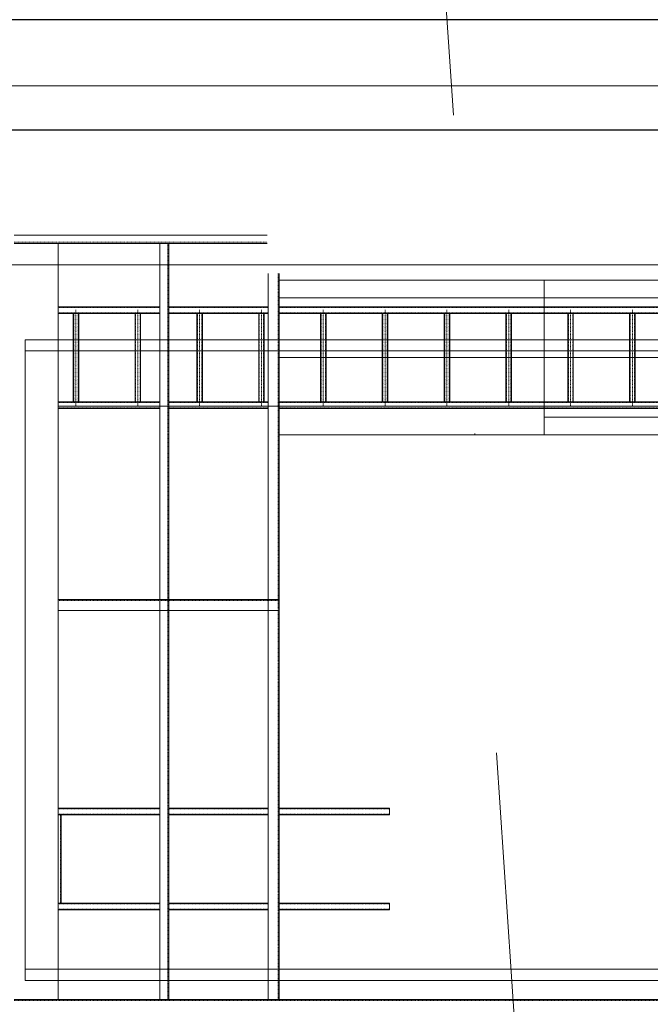
# Model space of a CAD drawing. Units: centimetres. Extents: x 242641 to 276444, y -25682 to -3464.
# Drawn here: x 251804 to 252090, y -19985 to -19539 of the extents above; entities that cross this region are included whole.
import ezdxf
from ezdxf.enums import TextEntityAlignment as Align

# ---------------------------------------------------------------- set-up
doc = ezdxf.new("R2010")
doc.units = ezdxf.units.CM
doc.header["$MEASUREMENT"] = 0
for name, pattern in [('CENTER', [0.00875, 0.00625, -0.00125, 0, -0.00125]), ('DASHED', [0.001, 0, -0.001]), ('DGN Style 4', [578.421422, 289.030067, -144.515034, 0.361288, -144.515034])]:
    doc.linetypes.add(name, pattern=pattern)
doc.layers.add('CK_LEVEL_1', color=7, linetype='Continuous', lineweight=0)
doc.layers.add('Vrstva 2', color=7, linetype='Continuous', lineweight=0)
doc.styles.get("Standard").update_dxf_attribs({"font": 'txt.shx'})
doc.styles.add('Style-cs_CHAR_FAST_FONT', font='cs_CHAR_FAST_FONT.shx')
doc.dimstyles.get("Standard").update_dxf_attribs({"dimtxt": 0.18, "dimasz": 0.18, "dimexe": 0.18, "dimexo": 0.0625, "dimgap": 0.09, "dimtad": 0, "dimtih": 1, "dimtoh": 1, "dimdec": 4, "dimzin": 0, "dimdsep": 46, "dimtxsty": 'Standard', "dimcen": 0.09, "dimadec": 0, "dimazin": 0, "dimtfac": 1, "dimtdec": 4, "dimtofl": 0, "dimtmove": 0, "dimatfit": 3, "dimfxl": 0, "dimtolj": 1, "dimtzin": 0, "dimarcsym": 0})

# ---------------------------------------------------------------- blocks, each defined once
blk = doc.blocks.new('*D530')
at = {"color": 7, "linetype": 'Continuous', "lineweight": 13}
for p, q in [((251221.54, -19624.4), (251221.54, -19660.37)), ((251216.54, -19655.37), (251226.54, -19645.37)), ((252226.54, -19645.37), (252216.54, -19655.37)), ((252221.54, -19646.9), (252221.54, -19660.37))]:
    blk.add_line(p, q, dxfattribs=at)
at = {"color": 7, "linetype": 'Continuous', "lineweight": 0}
blk.add_line((251221.54, -19650.37), (252221.54, -19650.37), dxfattribs=at)
at = {"color": 7, "linetype": 'Continuous', "lineweight": 13, "style": 'Style-cs_CHAR_FAST_FONT'}
blk.add_text('1000', height=10, dxfattribs=at).set_placement((251703.31, -19640.37), align=Align.MIDDLE_LEFT)
blk = doc.blocks.new('_Oblique')
at = {"color": 0, "linetype": 'ByBlock', "lineweight": -2}
blk.add_line((0.5, 0.5), (-0.5, -0.5), dxfattribs=at)

msp = doc.modelspace()

# ---------------------------------------------------------------- linework, layer by layer
at = {"color": 1, "linetype": 'DGN Style 4', "lineweight": 0}
msp.add_line((252311.5411, -24199.4964), (251899.883, -18089.401), dxfattribs=at)
at = {"color": 7, "linetype": 'Continuous', "lineweight": 0}
for p, q in [((251806.5412, -19684.4015), (253966.5412, -19684.4013)), ((251806.5412, -19684.4015), (251806.5412, -19974.4012)), ((251806.5412, -19689.4015), (253966.5412, -19689.4013)), ((251821.5412, -19689.4014), (251821.5412, -19969.4012)), ((251821.5412, -19714.4015), (252206.5412, -19714.4015)), ((251806.5412, -19969.4012), (252319.0412, -19969.4012)), ((251806.5412, -19974.4012), (252319.0412, -19974.4012))]:
    msp.add_line(p, q, dxfattribs=at)
at = {"layer": 'CK_LEVEL_1', "color": 252, "linetype": 'Continuous'}
msp.add_line((251221.5416, -19569.4012), (252272.6893, -19569.4012), dxfattribs=at)
at = {"layer": 'CK_LEVEL_1', "color": 120, "linetype": 'Continuous'}
for p, q in [((251801.5416, -19636.9012), (251916.1919, -19636.9012)), ((251801.5416, -19640.7012), (251916.1919, -19640.7012)), ((251867.5416, -19640.7012), (251867.5416, -19983.1012)), ((251871.5416, -19640.7012), (251871.5416, -19983.1012)), ((251916.5416, -19654.4012), (251916.5416, -19983.1012)), ((251921.0416, -19657.4012), (252208.0416, -19657.4012)), ((251921.5416, -19654.4012), (251921.5416, -19983.1012)), ((252041.5416, -19657.4012), (252041.5416, -19727.4012)), ((251921.5416, -19665.4012), (252208.0416, -19665.4012)), ((251821.5416, -19669.4012), (251867.5416, -19669.4012)), ((251871.5416, -19669.4012), (251916.5416, -19669.4012)), ((251921.5416, -19669.4012), (252208.0416, -19669.4012)), ((251821.5416, -19672.4012), (251867.5416, -19672.4012)), ((251828.2916, -19672.4012), (251828.2916, -19712.4012)), ((251830.7916, -19672.4012), (251830.7916, -19712.4012)), ((251856.2916, -19672.4012), (251856.2916, -19712.4012)), ((251858.7916, -19672.4012), (251858.7916, -19712.4012)), ((251871.5416, -19672.4012), (251916.5416, -19672.4012)), ((251884.2916, -19672.4012), (251884.2916, -19712.4012)), ((251886.7916, -19672.4012), (251886.7916, -19712.4012)), ((251912.2916, -19672.4012), (251912.2916, -19712.4012)), ((251914.7916, -19672.4012), (251914.7916, -19712.4012)), ((251921.5416, -19672.4012), (252208.0416, -19672.4012)), ((251940.2916, -19672.4012), (251940.2916, -19712.4012)), ((251942.7916, -19672.4012), (251942.7916, -19712.4012)), ((251968.2916, -19672.4012), (251968.2916, -19712.4012)), ((251970.7916, -19672.4012), (251970.7916, -19712.4012)), ((251996.2916, -19672.4012), (251996.2916, -19712.4012)), ((251998.7916, -19672.4012), (251998.7916, -19712.4012)), ((252024.2916, -19672.4012), (252024.2916, -19712.4012)), ((252026.7916, -19672.4012), (252026.7916, -19712.4012)), ((252052.2916, -19672.4012), (252052.2916, -19712.4012)), ((252054.7916, -19672.4012), (252054.7916, -19712.4012)), ((252080.2916, -19672.4012), (252080.2916, -19712.4012)), ((252082.7916, -19672.4012), (252082.7916, -19712.4012)), ((251921.5416, -19692.4012), (252208.0416, -19692.4012)), ((251821.5416, -19712.4012), (251867.5416, -19712.4012)), ((251821.5416, -19715.4012), (251867.5416, -19715.4012)), ((251871.5416, -19712.4012), (251916.5416, -19712.4012)), ((251871.5416, -19715.4012), (251916.5416, -19715.4012)), ((251921.5416, -19712.4012), (252208.0416, -19712.4012)), ((251921.5416, -19715.4012), (252208.0416, -19715.4012)), ((252041.5416, -19719.4012), (252208.0416, -19719.4012)), ((251921.5416, -19727.4012), (252208.0416, -19727.4012)), ((251821.5416, -19801.9012), (251921.5416, -19801.9012)), ((251821.5416, -19806.9012), (251921.5416, -19806.9012)), ((251821.5416, -19896.4012), (251867.5416, -19896.4012)), ((251871.5416, -19896.4012), (251916.5416, -19896.4012)), ((251921.5416, -19896.4012), (251971.5416, -19896.4012)), ((251971.5416, -19899.4012), (251971.5416, -19896.4012)), ((251821.5416, -19899.4012), (251867.5416, -19899.4012)), ((251822.7916, -19899.4012), (251822.7916, -19939.4012)), ((251871.5416, -19899.4012), (251916.5416, -19899.4012)), ((251921.5416, -19899.4012), (251971.5416, -19899.4012)), ((251821.5416, -19939.4012), (251867.5416, -19939.4012)), ((251821.5416, -19942.4012), (251867.5416, -19942.4012)), ((251871.5416, -19939.4012), (251916.5416, -19939.4012)), ((251871.5416, -19942.4012), (251916.5416, -19942.4012)), ((251921.5416, -19939.4012), (251971.5416, -19939.4012)), ((251921.5416, -19942.4012), (251971.5416, -19942.4012)), ((251971.5416, -19939.4012), (251971.5416, -19942.4012)), ((251801.5416, -19983.1012), (252208.0416, -19983.1012))]:
    msp.add_line(p, q, dxfattribs=at)
at = {"layer": 'CK_LEVEL_1', "color": 120, "linetype": 'DASHED', "ltscale": 10}
for p, q in [((251801.5416, -19640.2012), (251916.1919, -19640.2012)), ((251871.1416, -19640.7012), (251871.1416, -19983.1012)), ((251921.0416, -19654.4012), (251921.0416, -19983.1012)), ((251821.5416, -19669.7012), (251867.5416, -19669.7012)), ((251871.5416, -19669.7012), (251916.5416, -19669.7012)), ((251921.5416, -19669.7012), (252208.0416, -19669.7012)), ((251821.5416, -19672.1012), (251867.5416, -19672.1012)), ((251828.5416, -19672.4012), (251828.5416, -19712.4012)), ((251830.5416, -19672.4012), (251830.5416, -19712.4012)), ((251856.5416, -19672.4012), (251856.5416, -19712.4012)), ((251858.5416, -19672.4012), (251858.5416, -19712.4012)), ((251871.5416, -19672.1012), (251916.5416, -19672.1012)), ((251884.5416, -19672.4012), (251884.5416, -19712.4012)), ((251886.5416, -19672.4012), (251886.5416, -19712.4012)), ((251912.5416, -19672.4012), (251912.5416, -19712.4012)), ((251914.5416, -19672.4012), (251914.5416, -19712.4012)), ((251921.5416, -19672.1012), (252208.0416, -19672.1012)), ((251940.5416, -19672.4012), (251940.5416, -19712.4012)), ((251942.5416, -19672.4012), (251942.5416, -19712.4012)), ((251968.5416, -19672.4012), (251968.5416, -19712.4012)), ((251970.5416, -19672.4012), (251970.5416, -19712.4012)), ((251996.5416, -19672.4012), (251996.5416, -19712.4012)), ((251998.5416, -19672.4012), (251998.5416, -19712.4012)), ((252024.5416, -19672.4012), (252024.5416, -19712.4012)), ((252026.5416, -19672.4012), (252026.5416, -19712.4012)), ((252052.5416, -19672.4012), (252052.5416, -19712.4012)), ((252054.5416, -19672.4012), (252054.5416, -19712.4012)), ((252080.5416, -19672.4012), (252080.5416, -19712.4012)), ((252082.5416, -19672.4012), (252082.5416, -19712.4012)), ((251821.5416, -19712.7012), (251867.5416, -19712.7012)), ((251821.5416, -19715.1012), (251867.5416, -19715.1012)), ((251871.5416, -19712.7012), (251916.5416, -19712.7012)), ((251871.5416, -19715.1012), (251916.5416, -19715.1012)), ((251921.5416, -19712.7012), (252208.0416, -19712.7012)), ((251921.5416, -19715.1012), (252208.0416, -19715.1012)), ((251821.5416, -19802.4012), (251921.5416, -19802.4012)), ((251821.5416, -19896.7012), (251867.5416, -19896.7012)), ((251871.5416, -19896.7012), (251916.5416, -19896.7012)), ((251921.5416, -19896.7012), (251971.5416, -19896.7012)), ((251821.5416, -19899.1012), (251867.5416, -19899.1012)), ((251822.5416, -19899.4012), (251822.5416, -19939.4012)), ((251871.5416, -19899.1012), (251916.5416, -19899.1012)), ((251921.5416, -19899.1012), (251971.5416, -19899.1012)), ((251821.5416, -19939.7012), (251867.5416, -19939.7012)), ((251821.5416, -19942.1012), (251867.5416, -19942.1012)), ((251871.5416, -19939.7012), (251916.5416, -19939.7012)), ((251871.5416, -19942.1012), (251916.5416, -19942.1012)), ((251921.5416, -19939.7012), (251971.5416, -19939.7012)), ((251921.5416, -19942.1012), (251971.5416, -19942.1012)), ((251801.5416, -19983.6012), (252208.0416, -19983.6012))]:
    msp.add_line(p, q, dxfattribs=at)
at = {"layer": 'CK_LEVEL_1', "color": 254, "linetype": 'Continuous'}
msp.add_line((251821.5416, -19640.7012), (251821.5416, -19983.1012), dxfattribs=at)
at = {"layer": 'CK_LEVEL_1', "color": 1, "linetype": 'CENTER', "ltscale": 10}
for p, q in [((251829.5416, -19670.8202), (251829.5416, -19714.115)), ((251857.5416, -19670.8202), (251857.5416, -19714.115)), ((251885.5416, -19670.8202), (251885.5416, -19714.115)), ((251913.5416, -19670.8202), (251913.5416, -19714.115)), ((251941.5416, -19670.8202), (251941.5416, -19714.115)), ((251969.5416, -19670.8202), (251969.5416, -19714.115)), ((251997.5416, -19670.8202), (251997.5416, -19714.115)), ((252025.5416, -19670.8202), (252025.5416, -19714.115)), ((252053.5416, -19670.8202), (252053.5416, -19714.115)), ((252081.5416, -19670.8202), (252081.5416, -19714.115))]:
    msp.add_line(p, q, dxfattribs=at)
at = {"layer": 'Vrstva 2', "color": 7, "linetype": 'Continuous', "lineweight": 30}
for p, q in [((252221.5457, -19539.4014), (251091.5412, -19539.4016)), ((252221.5457, -19589.4013), (251221.5412, -19589.4014)), ((252221.5457, -19589.4014), (251221.5412, -19589.4015))]:
    msp.add_line(p, q, dxfattribs=at)

# ---------------------------------------------------------------- dimensions: what is measured, and where the dimension line sits
at = {"color": 7, "linetype": 'Continuous', "lineweight": 0}
dim = msp.add_linear_dim(base=(252221.5415, -19650.365), p1=(251221.5415, -19614.402), p2=(252221.5415, -19636.901), dimstyle='Standard', override={"dimtxt": 10, "dimasz": 10, "dimexe": 10, "dimexo": 10, "dimgap": 5, "dimtad": 1, "dimtih": 0, "dimtoh": 0, "dimdec": 1, "dimzin": 11, "dimdsep": 44, "dimtxsty": 'Style-cs_CHAR_FAST_FONT', "dimblk": 'Oblique', "dimclre": 7, "dimtdec": 1, "dimtolj": 0, "dimtzin": 11, "dimlwe": 13}, dxfattribs=at)
dim.commit()
dim.dimension.update_dxf_attribs({"geometry": '*D530', "text_midpoint": (251721.5415, -19650.365)})

doc.saveas('drawing.dxf')
